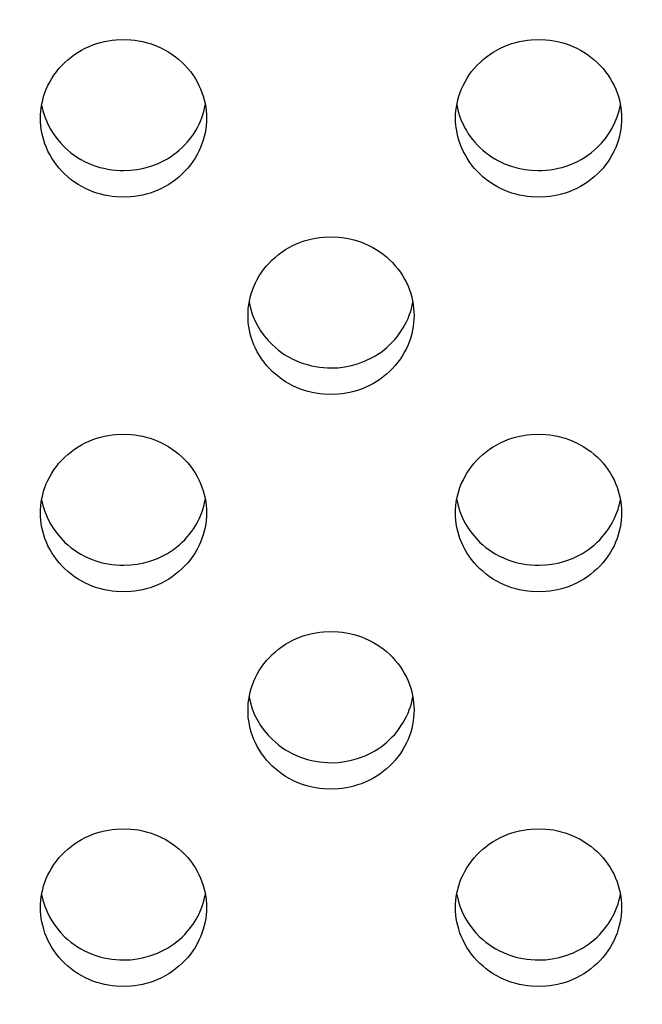
# Model space of a CAD drawing. Units: millimetres. Extents: x 0 to 2378, y 0 to 1677.
# Drawn here: x 561 to 569, y 1228 to 1240 of the extents above; entities that cross this region are included whole.
import ezdxf

# ---------------------------------------------------------------- set-up
doc = ezdxf.new("R2010")
doc.units = ezdxf.units.MM
doc.header["$PDSIZE"] = -1
doc.layers.add('AV sys', color=7, linetype='Continuous', plot=False)
doc.layers.add('AV_dim', color=10, linetype='Continuous')
doc.styles.get("Standard").update_dxf_attribs({"font": 'malgun.ttf'})
doc.dimstyles.new('ISO-25$0', dxfattribs={"dimtxt": 15, "dimasz": 5, "dimexe": 1.25, "dimexo": 0.625, "dimtad": 1, "dimdec": 1, "dimdsep": 46, "dimtxsty": 'Standard', "dimcen": 0, "dimclrd": 1, "dimclre": 1, "dimclrt": 1, "dimadec": 0, "dimazin": 0, "dimtfac": 1, "dimtdec": 1, "dimtmove": 2, "dimatfit": 3, "dimfxl": 1, "dimtolj": 1, "dimarcsym": 0})

# ---------------------------------------------------------------- blocks, each defined once
blk = doc.blocks.new('*D3')
at = {"layer": 'AV_dim', "color": 1, "lineweight": -2, "transparency": 16777216}
for p, q in [((503.885, 1273.109), (684.293, 1273.109)), ((672.293, 1253.109), (672.293, 1179.767)), ((503.885, 1159.767), (684.293, 1159.767))]:
    blk.add_line(p, q, dxfattribs=at)
at = {"layer": 'AV_dim', "color": 1, "transparency": 16777216}
for points in [[(668.959, 1253.109), (675.626, 1253.109), (672.293, 1273.109)], [(668.959, 1179.767), (675.626, 1179.767), (672.293, 1159.767)]]:
    blk.add_solid(points, dxfattribs=at)
at = {"layer": 'Defpoints', "color": 0, "transparency": 16777216}
for p in [(491.885, 1273.109), (491.885, 1159.767), (672.293, 1159.767)]:
    blk.add_point(p, dxfattribs=at)
at = {"layer": 'AV_dim', "color": 1, "transparency": 16777216, "insert": (734.986, 1216.438), "char_height": 20, "attachment_point": 5}
blk.add_mtext('\\A1;112.0', dxfattribs=at)
blk = doc.blocks.new('CN-90CD_tp')
at = {"layer": 'AV sys', "lineweight": -3}
for points in [[(563.461, 1238.713), (563.461, 1238.71), (563.461, 1238.707), (563.46, 1238.663), (563.457, 1238.618), (563.451, 1238.573), (563.443, 1238.527), (563.433, 1238.481), (563.42, 1238.435), (563.405, 1238.389), (563.387, 1238.343), (563.366, 1238.298), (563.344, 1238.253), (563.318, 1238.209), (563.29, 1238.166), (563.26, 1238.125), (563.227, 1238.084), (563.192, 1238.046), (563.155, 1238.009), (563.116, 1237.973), (563.076, 1237.94), (563.033, 1237.909), (562.99, 1237.881), (562.945, 1237.854), (562.899, 1237.83), (562.852, 1237.808), (562.805, 1237.789), (562.757, 1237.772), (562.709, 1237.758), (562.66, 1237.746), (562.612, 1237.736), (562.564, 1237.729), (562.517, 1237.724), (562.424, 1237.72), (562.331, 1237.724), (562.283, 1237.729), (562.235, 1237.736), (562.187, 1237.746), (562.139, 1237.758), (562.091, 1237.772), (562.042, 1237.789), (561.995, 1237.808), (561.948, 1237.83), (561.902, 1237.854), (561.857, 1237.881), (561.813, 1237.909), (561.77, 1237.94), (561.73, 1237.974), (561.691, 1238.009), (561.654, 1238.046), (561.619, 1238.084), (561.586, 1238.125), (561.556, 1238.166), (561.528, 1238.209), (561.503, 1238.253), (561.48, 1238.298), (561.46, 1238.343), (561.442, 1238.389), (561.427, 1238.435), (561.414, 1238.481), (561.404, 1238.527), (561.396, 1238.573), (561.391, 1238.618), (561.387, 1238.662), (561.386, 1238.706), (561.387, 1238.75), (561.391, 1238.795), (561.396, 1238.84), (561.404, 1238.886), (561.414, 1238.932), (561.426, 1238.978), (561.441, 1239.024), (561.459, 1239.07), (561.479, 1239.115), (561.502, 1239.159), (561.527, 1239.203), (561.555, 1239.246), (561.586, 1239.288), (561.618, 1239.328), (561.653, 1239.367), (561.69, 1239.404), (561.729, 1239.439), (561.77, 1239.472), (561.812, 1239.503), (561.856, 1239.532), (561.901, 1239.559), (561.947, 1239.583), (561.994, 1239.604), (562.042, 1239.624), (562.09, 1239.64), (562.138, 1239.655), (562.186, 1239.667), (562.235, 1239.676), (562.283, 1239.684), (562.33, 1239.689), (562.424, 1239.693), (562.516, 1239.689), (562.564, 1239.684), (562.612, 1239.677), (562.66, 1239.667), (562.708, 1239.655), (562.756, 1239.641), (562.804, 1239.624), (562.852, 1239.605), (562.898, 1239.584), (562.944, 1239.56), (562.989, 1239.534), (563.033, 1239.505), (563.075, 1239.474), (563.116, 1239.441), (563.155, 1239.407), (563.192, 1239.37), (563.227, 1239.331), (563.26, 1239.291), (563.29, 1239.25), (563.318, 1239.207), (563.343, 1239.164), (563.366, 1239.119), (563.387, 1239.074), (563.405, 1239.029), (563.42, 1238.983), (563.433, 1238.937), (563.443, 1238.891), (563.451, 1238.846), (563.457, 1238.801), (563.46, 1238.756)], [(566.574, 1238.713), (566.575, 1238.756), (566.578, 1238.801), (566.584, 1238.846), (566.592, 1238.891), (566.602, 1238.937), (566.615, 1238.983), (566.63, 1239.029), (566.648, 1239.074), (566.669, 1239.119), (566.692, 1239.164), (566.717, 1239.207), (566.745, 1239.25), (566.775, 1239.291), (566.808, 1239.331), (566.843, 1239.37), (566.88, 1239.406), (566.919, 1239.441), (566.959, 1239.474), (567.002, 1239.505), (567.045, 1239.534), (567.09, 1239.56), (567.136, 1239.584), (567.183, 1239.605), (567.231, 1239.624), (567.279, 1239.641), (567.327, 1239.655), (567.375, 1239.667), (567.423, 1239.677), (567.471, 1239.684), (567.518, 1239.689), (567.611, 1239.693), (567.704, 1239.689), (567.752, 1239.684), (567.8, 1239.677), (567.848, 1239.667), (567.897, 1239.655), (567.945, 1239.641), (567.993, 1239.624), (568.041, 1239.605), (568.088, 1239.583), (568.134, 1239.559), (568.179, 1239.532), (568.223, 1239.504), (568.265, 1239.473), (568.306, 1239.439), (568.345, 1239.404), (568.382, 1239.367), (568.417, 1239.329), (568.449, 1239.288), (568.479, 1239.247), (568.507, 1239.204), (568.533, 1239.16), (568.555, 1239.115), (568.576, 1239.07), (568.593, 1239.025), (568.609, 1238.979), (568.621, 1238.933), (568.631, 1238.887), (568.639, 1238.841), (568.644, 1238.796), (568.648, 1238.751), (568.649, 1238.707), (568.648, 1238.663), (568.644, 1238.619), (568.639, 1238.573), (568.631, 1238.528), (568.621, 1238.482), (568.609, 1238.436), (568.593, 1238.39), (568.576, 1238.344), (568.556, 1238.299), (568.533, 1238.254), (568.507, 1238.21), (568.479, 1238.167), (568.449, 1238.125), (568.417, 1238.085), (568.382, 1238.046), (568.345, 1238.009), (568.306, 1237.974), (568.265, 1237.941), (568.223, 1237.91), (568.179, 1237.881), (568.134, 1237.854), (568.088, 1237.83), (568.041, 1237.809), (567.993, 1237.789), (567.945, 1237.772), (567.897, 1237.758), (567.848, 1237.746), (567.8, 1237.736), (567.752, 1237.729), (567.704, 1237.724), (567.611, 1237.72), (567.518, 1237.724), (567.471, 1237.729), (567.423, 1237.736), (567.375, 1237.746), (567.327, 1237.758), (567.279, 1237.772), (567.231, 1237.789), (567.183, 1237.808), (567.136, 1237.83), (567.09, 1237.854), (567.046, 1237.88), (567.002, 1237.909), (566.96, 1237.94), (566.919, 1237.973), (566.88, 1238.008), (566.843, 1238.045), (566.808, 1238.084), (566.775, 1238.124), (566.745, 1238.166), (566.717, 1238.209), (566.692, 1238.253), (566.669, 1238.298), (566.648, 1238.343), (566.63, 1238.389), (566.615, 1238.435), (566.602, 1238.481), (566.592, 1238.527), (566.584, 1238.573), (566.578, 1238.618), (566.575, 1238.663), (566.574, 1238.707), (566.574, 1238.71)], [(563.98, 1236.24), (563.981, 1236.284), (563.984, 1236.329), (563.99, 1236.374), (563.997, 1236.42), (564.007, 1236.466), (564.02, 1236.512), (564.035, 1236.558), (564.053, 1236.603), (564.073, 1236.649), (564.096, 1236.693), (564.121, 1236.737), (564.149, 1236.78), (564.179, 1236.822), (564.212, 1236.862), (564.247, 1236.901), (564.284, 1236.938), (564.323, 1236.973), (564.363, 1237.006), (564.406, 1237.037), (564.45, 1237.066), (564.495, 1237.092), (564.541, 1237.116), (564.588, 1237.138), (564.635, 1237.157), (564.683, 1237.174), (564.732, 1237.189), (564.78, 1237.201), (564.828, 1237.21), (564.876, 1237.218), (564.924, 1237.223), (565.017, 1237.227), (565.11, 1237.223), (565.157, 1237.218), (565.205, 1237.21), (565.253, 1237.201), (565.302, 1237.189), (565.35, 1237.175), (565.398, 1237.158), (565.445, 1237.139), (565.492, 1237.118), (565.538, 1237.094), (565.583, 1237.067), (565.627, 1237.039), (565.669, 1237.008), (565.71, 1236.975), (565.749, 1236.94), (565.786, 1236.904), (565.821, 1236.865), (565.853, 1236.825), (565.884, 1236.784), (565.911, 1236.741), (565.937, 1236.697), (565.96, 1236.653), (565.98, 1236.608), (565.998, 1236.562), (566.013, 1236.517), (566.026, 1236.471), (566.037, 1236.425), (566.045, 1236.38), (566.05, 1236.335), (566.054, 1236.29), (566.055, 1236.246), (566.055, 1236.244), (566.055, 1236.241), (566.054, 1236.197), (566.05, 1236.152), (566.045, 1236.106), (566.037, 1236.061), (566.026, 1236.015), (566.014, 1235.969), (565.998, 1235.923), (565.98, 1235.877), (565.96, 1235.831), (565.937, 1235.787), (565.912, 1235.743), (565.884, 1235.7), (565.853, 1235.658), (565.821, 1235.618), (565.786, 1235.579), (565.749, 1235.542), (565.71, 1235.507), (565.669, 1235.474), (565.627, 1235.443), (565.583, 1235.414), (565.538, 1235.388), (565.492, 1235.364), (565.446, 1235.342), (565.398, 1235.323), (565.35, 1235.306), (565.302, 1235.292), (565.254, 1235.28), (565.206, 1235.27), (565.158, 1235.263), (565.111, 1235.258), (565.018, 1235.254), (564.925, 1235.258), (564.877, 1235.263), (564.829, 1235.27), (564.781, 1235.28), (564.732, 1235.292), (564.684, 1235.306), (564.636, 1235.323), (564.588, 1235.342), (564.542, 1235.364), (564.495, 1235.388), (564.45, 1235.414), (564.407, 1235.443), (564.364, 1235.474), (564.323, 1235.507), (564.284, 1235.542), (564.247, 1235.579), (564.213, 1235.618), (564.18, 1235.658), (564.15, 1235.7), (564.122, 1235.743), (564.096, 1235.787), (564.074, 1235.832), (564.053, 1235.877), (564.036, 1235.923), (564.02, 1235.969), (564.008, 1236.015), (563.998, 1236.061), (563.99, 1236.106), (563.984, 1236.151), (563.981, 1236.196)], [(563.461, 1233.775), (563.46, 1233.73), (563.457, 1233.686), (563.451, 1233.64), (563.443, 1233.594), (563.433, 1233.548), (563.42, 1233.502), (563.405, 1233.456), (563.387, 1233.41), (563.366, 1233.365), (563.344, 1233.32), (563.318, 1233.277), (563.29, 1233.234), (563.26, 1233.192), (563.227, 1233.152), (563.192, 1233.113), (563.155, 1233.076), (563.116, 1233.041), (563.076, 1233.008), (563.033, 1232.977), (562.99, 1232.948), (562.945, 1232.922), (562.899, 1232.897), (562.852, 1232.876), (562.805, 1232.857), (562.757, 1232.84), (562.709, 1232.825), (562.66, 1232.814), (562.612, 1232.804), (562.564, 1232.797), (562.517, 1232.791), (562.424, 1232.787), (562.331, 1232.791), (562.283, 1232.796), (562.235, 1232.804), (562.187, 1232.813), (562.139, 1232.825), (562.091, 1232.84), (562.042, 1232.857), (561.995, 1232.876), (561.948, 1232.897), (561.902, 1232.922), (561.857, 1232.948), (561.813, 1232.977), (561.77, 1233.008), (561.73, 1233.041), (561.691, 1233.076), (561.654, 1233.113), (561.619, 1233.152), (561.586, 1233.192), (561.556, 1233.234), (561.528, 1233.277), (561.503, 1233.321), (561.48, 1233.365), (561.46, 1233.411), (561.442, 1233.456), (561.427, 1233.502), (561.414, 1233.548), (561.404, 1233.594), (561.396, 1233.64), (561.391, 1233.685), (561.387, 1233.73), (561.386, 1233.774), (561.387, 1233.818), (561.391, 1233.862), (561.396, 1233.908), (561.404, 1233.953), (561.414, 1233.999), (561.426, 1234.045), (561.441, 1234.091), (561.459, 1234.137), (561.479, 1234.182), (561.502, 1234.227), (561.527, 1234.271), (561.555, 1234.314), (561.586, 1234.355), (561.618, 1234.396), (561.653, 1234.434), (561.69, 1234.471), (561.729, 1234.506), (561.77, 1234.54), (561.812, 1234.571), (561.856, 1234.599), (561.901, 1234.626), (561.947, 1234.65), (561.994, 1234.672), (562.042, 1234.691), (562.09, 1234.708), (562.138, 1234.722), (562.186, 1234.734), (562.235, 1234.744), (562.283, 1234.751), (562.33, 1234.756), (562.424, 1234.76), (562.516, 1234.756), (562.564, 1234.751), (562.612, 1234.744), (562.66, 1234.735), (562.708, 1234.723), (562.756, 1234.708), (562.804, 1234.692), (562.852, 1234.673), (562.898, 1234.651), (562.944, 1234.627), (562.989, 1234.601), (563.033, 1234.573), (563.075, 1234.542), (563.116, 1234.509), (563.155, 1234.474), (563.192, 1234.437), (563.227, 1234.399), (563.26, 1234.359), (563.29, 1234.317), (563.318, 1234.275), (563.343, 1234.231), (563.366, 1234.187), (563.387, 1234.142), (563.405, 1234.096), (563.42, 1234.05), (563.433, 1234.005), (563.443, 1233.959), (563.451, 1233.913), (563.457, 1233.868), (563.46, 1233.824), (563.461, 1233.78), (563.461, 1233.777)], [(566.574, 1233.774), (566.575, 1233.818), (566.578, 1233.862), (566.583, 1233.908), (566.591, 1233.953), (566.601, 1233.999), (566.614, 1234.045), (566.629, 1234.091), (566.646, 1234.137), (566.667, 1234.182), (566.689, 1234.227), (566.715, 1234.271), (566.743, 1234.314), (566.773, 1234.355), (566.806, 1234.396), (566.84, 1234.434), (566.877, 1234.471), (566.916, 1234.506), (566.957, 1234.54), (566.999, 1234.571), (567.043, 1234.599), (567.088, 1234.626), (567.134, 1234.65), (567.181, 1234.672), (567.229, 1234.691), (567.277, 1234.708), (567.325, 1234.722), (567.374, 1234.734), (567.422, 1234.744), (567.47, 1234.751), (567.518, 1234.756), (567.611, 1234.76), (567.704, 1234.756), (567.751, 1234.751), (567.799, 1234.744), (567.847, 1234.735), (567.895, 1234.723), (567.943, 1234.708), (567.991, 1234.692), (568.039, 1234.673), (568.086, 1234.651), (568.132, 1234.627), (568.177, 1234.601), (568.22, 1234.573), (568.263, 1234.542), (568.303, 1234.509), (568.342, 1234.474), (568.379, 1234.437), (568.414, 1234.399), (568.447, 1234.359), (568.477, 1234.317), (568.505, 1234.275), (568.531, 1234.231), (568.554, 1234.187), (568.574, 1234.142), (568.592, 1234.096), (568.607, 1234.05), (568.62, 1234.005), (568.63, 1233.959), (568.638, 1233.913), (568.644, 1233.868), (568.647, 1233.824), (568.649, 1233.78), (568.649, 1233.777), (568.649, 1233.775), (568.647, 1233.73), (568.644, 1233.686), (568.638, 1233.64), (568.63, 1233.594), (568.62, 1233.548), (568.607, 1233.502), (568.592, 1233.456), (568.574, 1233.41), (568.554, 1233.365), (568.531, 1233.32), (568.505, 1233.277), (568.477, 1233.234), (568.447, 1233.192), (568.414, 1233.152), (568.38, 1233.113), (568.343, 1233.076), (568.304, 1233.041), (568.263, 1233.008), (568.221, 1232.977), (568.177, 1232.948), (568.132, 1232.922), (568.086, 1232.897), (568.039, 1232.876), (567.992, 1232.857), (567.944, 1232.84), (567.896, 1232.825), (567.848, 1232.814), (567.8, 1232.804), (567.752, 1232.797), (567.704, 1232.791), (567.611, 1232.787), (567.518, 1232.791), (567.471, 1232.796), (567.423, 1232.804), (567.375, 1232.813), (567.326, 1232.825), (567.278, 1232.84), (567.23, 1232.857), (567.182, 1232.876), (567.135, 1232.897), (567.089, 1232.922), (567.044, 1232.948), (567, 1232.977), (566.958, 1233.008), (566.917, 1233.041), (566.878, 1233.076), (566.841, 1233.113), (566.806, 1233.152), (566.774, 1233.192), (566.743, 1233.234), (566.715, 1233.277), (566.69, 1233.321), (566.667, 1233.365), (566.647, 1233.411), (566.629, 1233.456), (566.614, 1233.502), (566.601, 1233.548), (566.591, 1233.594), (566.583, 1233.64), (566.578, 1233.685), (566.575, 1233.73)], [(566.055, 1231.314), (566.055, 1231.311), (566.055, 1231.308), (566.054, 1231.264), (566.05, 1231.219), (566.045, 1231.174), (566.037, 1231.128), (566.026, 1231.082), (566.014, 1231.036), (565.998, 1230.99), (565.98, 1230.944), (565.96, 1230.899), (565.937, 1230.854), (565.912, 1230.81), (565.884, 1230.767), (565.853, 1230.726), (565.821, 1230.685), (565.786, 1230.647), (565.749, 1230.61), (565.71, 1230.575), (565.669, 1230.541), (565.627, 1230.51), (565.583, 1230.482), (565.538, 1230.455), (565.492, 1230.431), (565.446, 1230.41), (565.398, 1230.39), (565.35, 1230.374), (565.302, 1230.359), (565.254, 1230.347), (565.206, 1230.338), (565.158, 1230.33), (565.111, 1230.325), (565.018, 1230.321), (564.925, 1230.325), (564.877, 1230.33), (564.829, 1230.338), (564.781, 1230.347), (564.732, 1230.359), (564.684, 1230.373), (564.636, 1230.39), (564.588, 1230.409), (564.542, 1230.431), (564.495, 1230.455), (564.45, 1230.482), (564.407, 1230.511), (564.364, 1230.542), (564.323, 1230.575), (564.284, 1230.61), (564.247, 1230.647), (564.213, 1230.686), (564.18, 1230.726), (564.15, 1230.768), (564.122, 1230.81), (564.096, 1230.854), (564.074, 1230.899), (564.053, 1230.944), (564.036, 1230.99), (564.02, 1231.036), (564.008, 1231.082), (563.998, 1231.128), (563.99, 1231.174), (563.984, 1231.219), (563.981, 1231.264), (563.98, 1231.308), (563.981, 1231.352), (563.984, 1231.396), (563.99, 1231.441), (563.997, 1231.487), (564.007, 1231.533), (564.02, 1231.579), (564.035, 1231.625), (564.053, 1231.671), (564.073, 1231.716), (564.096, 1231.761), (564.121, 1231.804), (564.149, 1231.847), (564.179, 1231.889), (564.212, 1231.929), (564.247, 1231.968), (564.284, 1232.005), (564.323, 1232.04), (564.363, 1232.073), (564.406, 1232.104), (564.45, 1232.133), (564.495, 1232.16), (564.541, 1232.184), (564.588, 1232.206), (564.635, 1232.225), (564.683, 1232.242), (564.732, 1232.256), (564.78, 1232.268), (564.828, 1232.278), (564.876, 1232.285), (564.924, 1232.29), (565.017, 1232.294), (565.11, 1232.29), (565.157, 1232.285), (565.205, 1232.278), (565.253, 1232.268), (565.302, 1232.256), (565.35, 1232.242), (565.398, 1232.226), (565.445, 1232.206), (565.492, 1232.185), (565.538, 1232.161), (565.583, 1232.135), (565.627, 1232.106), (565.669, 1232.075), (565.71, 1232.043), (565.749, 1232.008), (565.786, 1231.971), (565.821, 1231.932), (565.853, 1231.892), (565.884, 1231.851), (565.911, 1231.808), (565.937, 1231.765), (565.96, 1231.72), (565.98, 1231.675), (565.998, 1231.63), (566.013, 1231.584), (566.026, 1231.538), (566.037, 1231.493), (566.045, 1231.447), (566.05, 1231.402), (566.054, 1231.357)], [(561.386, 1228.841), (561.387, 1228.885), (561.391, 1228.93), (561.396, 1228.975), (561.404, 1229.021), (561.414, 1229.067), (561.426, 1229.113), (561.441, 1229.159), (561.459, 1229.204), (561.479, 1229.25), (561.502, 1229.294), (561.527, 1229.338), (561.555, 1229.381), (561.586, 1229.423), (561.618, 1229.463), (561.653, 1229.502), (561.69, 1229.539), (561.729, 1229.574), (561.77, 1229.607), (561.812, 1229.638), (561.856, 1229.667), (561.901, 1229.693), (561.947, 1229.718), (561.994, 1229.739), (562.042, 1229.758), (562.09, 1229.775), (562.138, 1229.79), (562.186, 1229.802), (562.235, 1229.811), (562.283, 1229.819), (562.33, 1229.824), (562.424, 1229.828), (562.516, 1229.824), (562.564, 1229.819), (562.612, 1229.812), (562.66, 1229.802), (562.708, 1229.79), (562.756, 1229.776), (562.804, 1229.759), (562.852, 1229.74), (562.898, 1229.719), (562.944, 1229.695), (562.989, 1229.669), (563.033, 1229.64), (563.075, 1229.609), (563.116, 1229.576), (563.155, 1229.541), (563.192, 1229.505), (563.227, 1229.466), (563.26, 1229.426), (563.29, 1229.385), (563.318, 1229.342), (563.343, 1229.299), (563.366, 1229.254), (563.387, 1229.209), (563.405, 1229.164), (563.42, 1229.118), (563.433, 1229.072), (563.443, 1229.026), (563.451, 1228.981), (563.457, 1228.936), (563.46, 1228.891), (563.461, 1228.847), (563.461, 1228.845), (563.461, 1228.842), (563.46, 1228.798), (563.457, 1228.753), (563.451, 1228.708), (563.443, 1228.662), (563.433, 1228.616), (563.42, 1228.57), (563.405, 1228.524), (563.387, 1228.478), (563.366, 1228.433), (563.344, 1228.388), (563.318, 1228.344), (563.29, 1228.301), (563.26, 1228.259), (563.227, 1228.219), (563.192, 1228.18), (563.155, 1228.143), (563.116, 1228.108), (563.076, 1228.075), (563.033, 1228.044), (562.99, 1228.015), (562.945, 1227.989), (562.899, 1227.965), (562.852, 1227.943), (562.805, 1227.924), (562.757, 1227.907), (562.709, 1227.893), (562.66, 1227.881), (562.612, 1227.871), (562.564, 1227.864), (562.517, 1227.859), (562.424, 1227.855), (562.331, 1227.859), (562.283, 1227.864), (562.235, 1227.871), (562.187, 1227.881), (562.139, 1227.893), (562.091, 1227.907), (562.042, 1227.924), (561.995, 1227.943), (561.948, 1227.965), (561.902, 1227.989), (561.857, 1228.015), (561.813, 1228.044), (561.77, 1228.075), (561.73, 1228.108), (561.691, 1228.144), (561.654, 1228.181), (561.619, 1228.219), (561.586, 1228.26), (561.556, 1228.301), (561.528, 1228.344), (561.503, 1228.388), (561.48, 1228.433), (561.46, 1228.478), (561.442, 1228.524), (561.427, 1228.57), (561.414, 1228.616), (561.404, 1228.662), (561.396, 1228.707), (561.391, 1228.753), (561.387, 1228.797)], [(566.574, 1228.841), (566.575, 1228.885), (566.578, 1228.93), (566.583, 1228.975), (566.591, 1229.021), (566.601, 1229.067), (566.614, 1229.113), (566.629, 1229.159), (566.646, 1229.204), (566.667, 1229.25), (566.689, 1229.294), (566.715, 1229.338), (566.743, 1229.381), (566.773, 1229.423), (566.806, 1229.463), (566.84, 1229.502), (566.877, 1229.539), (566.916, 1229.574), (566.957, 1229.607), (566.999, 1229.638), (567.043, 1229.667), (567.088, 1229.693), (567.134, 1229.718), (567.181, 1229.739), (567.229, 1229.758), (567.277, 1229.775), (567.325, 1229.79), (567.374, 1229.802), (567.422, 1229.811), (567.47, 1229.819), (567.518, 1229.824), (567.611, 1229.828), (567.704, 1229.824), (567.751, 1229.819), (567.799, 1229.812), (567.847, 1229.802), (567.895, 1229.79), (567.943, 1229.776), (567.991, 1229.759), (568.039, 1229.74), (568.086, 1229.719), (568.132, 1229.695), (568.177, 1229.669), (568.22, 1229.64), (568.263, 1229.609), (568.303, 1229.576), (568.342, 1229.541), (568.379, 1229.505), (568.414, 1229.466), (568.447, 1229.426), (568.477, 1229.385), (568.505, 1229.342), (568.531, 1229.299), (568.554, 1229.254), (568.574, 1229.209), (568.592, 1229.164), (568.607, 1229.118), (568.62, 1229.072), (568.63, 1229.026), (568.638, 1228.981), (568.644, 1228.936), (568.647, 1228.891), (568.649, 1228.847), (568.649, 1228.845), (568.649, 1228.842), (568.647, 1228.798), (568.644, 1228.753), (568.638, 1228.708), (568.63, 1228.662), (568.62, 1228.616), (568.607, 1228.57), (568.592, 1228.524), (568.574, 1228.478), (568.554, 1228.433), (568.531, 1228.388), (568.505, 1228.344), (568.477, 1228.301), (568.447, 1228.259), (568.414, 1228.219), (568.38, 1228.18), (568.343, 1228.143), (568.304, 1228.108), (568.263, 1228.075), (568.221, 1228.044), (568.177, 1228.015), (568.132, 1227.989), (568.086, 1227.965), (568.039, 1227.943), (567.992, 1227.924), (567.944, 1227.907), (567.896, 1227.893), (567.848, 1227.881), (567.8, 1227.871), (567.752, 1227.864), (567.704, 1227.859), (567.611, 1227.855), (567.518, 1227.859), (567.471, 1227.864), (567.423, 1227.871), (567.375, 1227.881), (567.326, 1227.893), (567.278, 1227.907), (567.23, 1227.924), (567.182, 1227.943), (567.135, 1227.965), (567.089, 1227.989), (567.044, 1228.015), (567, 1228.044), (566.958, 1228.075), (566.917, 1228.108), (566.878, 1228.144), (566.841, 1228.181), (566.806, 1228.219), (566.774, 1228.26), (566.743, 1228.301), (566.715, 1228.344), (566.69, 1228.388), (566.667, 1228.433), (566.647, 1228.478), (566.629, 1228.524), (566.614, 1228.57), (566.601, 1228.616), (566.591, 1228.662), (566.583, 1228.707), (566.578, 1228.753), (566.575, 1228.797)]]:
    blk.add_lwpolyline(points, close=True, dxfattribs=at)
for points in [[(561.401, 1238.873), (561.418, 1238.799), (561.441, 1238.725), (561.47, 1238.653), (561.504, 1238.584), (561.544, 1238.517), (561.589, 1238.454), (561.639, 1238.395), (561.692, 1238.341), (561.728, 1238.308), (561.767, 1238.277), (561.807, 1238.247), (561.849, 1238.219), (561.892, 1238.193), (561.937, 1238.169), (561.983, 1238.147), (562.031, 1238.127), (562.079, 1238.11), (562.128, 1238.094), (562.178, 1238.082), (562.228, 1238.071), (562.279, 1238.063), (562.329, 1238.058), (562.379, 1238.054), (562.429, 1238.054), (562.511, 1238.057), (562.595, 1238.067), (562.68, 1238.084), (562.765, 1238.108), (562.849, 1238.14), (562.932, 1238.18), (562.972, 1238.202), (563.011, 1238.227), (563.049, 1238.253), (563.086, 1238.28), (563.121, 1238.31), (563.156, 1238.341), (563.188, 1238.373), (563.22, 1238.407), (563.249, 1238.442), (563.277, 1238.478), (563.302, 1238.515), (563.326, 1238.553), (563.348, 1238.592), (563.368, 1238.632), (563.386, 1238.671), (563.402, 1238.712), (563.416, 1238.752), (563.428, 1238.793), (563.438, 1238.833), (563.446, 1238.874)], [(566.589, 1238.874), (566.597, 1238.833), (566.607, 1238.793), (566.619, 1238.752), (566.633, 1238.712), (566.649, 1238.671), (566.667, 1238.632), (566.687, 1238.592), (566.709, 1238.553), (566.733, 1238.515), (566.758, 1238.478), (566.786, 1238.442), (566.815, 1238.407), (566.847, 1238.373), (566.879, 1238.341), (566.914, 1238.31), (566.949, 1238.28), (566.986, 1238.253), (567.024, 1238.227), (567.063, 1238.202), (567.103, 1238.18), (567.186, 1238.14), (567.27, 1238.108), (567.355, 1238.084), (567.44, 1238.067), (567.524, 1238.057), (567.606, 1238.054), (567.656, 1238.054), (567.706, 1238.058), (567.756, 1238.063), (567.807, 1238.071), (567.857, 1238.082), (567.907, 1238.094), (567.956, 1238.11), (568.004, 1238.127), (568.052, 1238.147), (568.098, 1238.169), (568.143, 1238.193), (568.186, 1238.219), (568.228, 1238.247), (568.268, 1238.277), (568.306, 1238.308), (568.343, 1238.341), (568.396, 1238.395), (568.446, 1238.454), (568.491, 1238.517), (568.531, 1238.584), (568.566, 1238.653), (568.594, 1238.725), (568.617, 1238.799), (568.634, 1238.874)], [(563.995, 1236.407), (564.012, 1236.332), (564.034, 1236.259), (564.063, 1236.187), (564.098, 1236.117), (564.138, 1236.051), (564.183, 1235.988), (564.232, 1235.929), (564.286, 1235.874), (564.322, 1235.841), (564.36, 1235.81), (564.4, 1235.78), (564.442, 1235.752), (564.486, 1235.726), (564.531, 1235.702), (564.577, 1235.68), (564.624, 1235.66), (564.673, 1235.643), (564.722, 1235.628), (564.772, 1235.615), (564.822, 1235.605), (564.872, 1235.597), (564.923, 1235.591), (564.973, 1235.588), (565.023, 1235.587), (565.105, 1235.59), (565.189, 1235.6), (565.274, 1235.617), (565.359, 1235.642), (565.443, 1235.674), (565.525, 1235.713), (565.565, 1235.736), (565.604, 1235.76), (565.643, 1235.786), (565.68, 1235.814), (565.715, 1235.843), (565.749, 1235.874), (565.782, 1235.907), (565.813, 1235.941), (565.843, 1235.976), (565.87, 1236.012), (565.896, 1236.049), (565.92, 1236.087), (565.942, 1236.126), (565.962, 1236.165), (565.98, 1236.205), (565.996, 1236.245), (566.01, 1236.286), (566.022, 1236.326), (566.032, 1236.367), (566.04, 1236.407)], [(561.401, 1233.94), (561.418, 1233.866), (561.441, 1233.792), (561.469, 1233.72), (561.504, 1233.65), (561.544, 1233.584), (561.589, 1233.521), (561.639, 1233.462), (561.692, 1233.407), (561.728, 1233.375), (561.767, 1233.343), (561.807, 1233.314), (561.849, 1233.286), (561.892, 1233.26), (561.937, 1233.235), (561.983, 1233.214), (562.031, 1233.194), (562.079, 1233.176), (562.128, 1233.161), (562.178, 1233.148), (562.228, 1233.138), (562.279, 1233.13), (562.329, 1233.124), (562.379, 1233.121), (562.429, 1233.12), (562.511, 1233.124), (562.595, 1233.134), (562.68, 1233.151), (562.765, 1233.175), (562.849, 1233.207), (562.932, 1233.246), (562.972, 1233.269), (563.011, 1233.293), (563.049, 1233.319), (563.086, 1233.347), (563.122, 1233.377), (563.156, 1233.408), (563.189, 1233.44), (563.22, 1233.474), (563.249, 1233.509), (563.277, 1233.545), (563.303, 1233.582), (563.326, 1233.62), (563.348, 1233.659), (563.368, 1233.699), (563.386, 1233.738), (563.402, 1233.779), (563.416, 1233.819), (563.428, 1233.86), (563.438, 1233.9), (563.446, 1233.941)], [(566.589, 1233.94), (566.605, 1233.866), (566.628, 1233.792), (566.657, 1233.72), (566.691, 1233.65), (566.731, 1233.584), (566.776, 1233.521), (566.826, 1233.462), (566.879, 1233.407), (566.916, 1233.375), (566.954, 1233.343), (566.994, 1233.314), (567.036, 1233.286), (567.079, 1233.26), (567.124, 1233.235), (567.171, 1233.214), (567.218, 1233.194), (567.266, 1233.176), (567.315, 1233.161), (567.365, 1233.148), (567.415, 1233.138), (567.466, 1233.13), (567.516, 1233.124), (567.567, 1233.121), (567.617, 1233.12), (567.699, 1233.124), (567.783, 1233.134), (567.867, 1233.151), (567.953, 1233.175), (568.037, 1233.207), (568.119, 1233.246), (568.159, 1233.269), (568.198, 1233.293), (568.236, 1233.319), (568.273, 1233.347), (568.309, 1233.377), (568.343, 1233.408), (568.376, 1233.44), (568.407, 1233.474), (568.436, 1233.509), (568.464, 1233.545), (568.49, 1233.582), (568.514, 1233.62), (568.536, 1233.659), (568.556, 1233.699), (568.574, 1233.738), (568.59, 1233.779), (568.604, 1233.819), (568.616, 1233.86), (568.626, 1233.9), (568.634, 1233.941)], [(563.995, 1231.474), (564.011, 1231.399), (564.034, 1231.325), (564.063, 1231.253), (564.098, 1231.184), (564.138, 1231.117), (564.183, 1231.054), (564.232, 1230.995), (564.286, 1230.941), (564.322, 1230.908), (564.36, 1230.877), (564.4, 1230.847), (564.442, 1230.819), (564.486, 1230.793), (564.531, 1230.769), (564.577, 1230.747), (564.624, 1230.727), (564.673, 1230.71), (564.722, 1230.694), (564.772, 1230.682), (564.822, 1230.671), (564.872, 1230.663), (564.923, 1230.658), (564.973, 1230.654), (565.023, 1230.653), (565.105, 1230.657), (565.189, 1230.667), (565.274, 1230.684), (565.359, 1230.708), (565.443, 1230.74), (565.526, 1230.78), (565.566, 1230.802), (565.605, 1230.827), (565.643, 1230.853), (565.68, 1230.881), (565.716, 1230.91), (565.75, 1230.941), (565.783, 1230.974), (565.814, 1231.007), (565.843, 1231.043), (565.871, 1231.079), (565.896, 1231.116), (565.92, 1231.154), (565.942, 1231.193), (565.962, 1231.232), (565.98, 1231.272), (565.996, 1231.312), (566.01, 1231.353), (566.022, 1231.393), (566.032, 1231.434), (566.04, 1231.474)], [(561.401, 1229.007), (561.418, 1228.933), (561.44, 1228.859), (561.469, 1228.787), (561.504, 1228.717), (561.544, 1228.651), (561.589, 1228.588), (561.639, 1228.528), (561.692, 1228.474), (561.728, 1228.441), (561.767, 1228.41), (561.807, 1228.38), (561.849, 1228.352), (561.892, 1228.326), (561.937, 1228.302), (561.983, 1228.28), (562.031, 1228.26), (562.079, 1228.243), (562.128, 1228.228), (562.178, 1228.215), (562.228, 1228.204), (562.279, 1228.196), (562.329, 1228.191), (562.379, 1228.188), (562.429, 1228.187), (562.511, 1228.19), (562.595, 1228.2), (562.68, 1228.217), (562.765, 1228.242), (562.85, 1228.274), (562.932, 1228.313), (562.972, 1228.336), (563.011, 1228.36), (563.049, 1228.386), (563.086, 1228.414), (563.122, 1228.443), (563.156, 1228.474), (563.189, 1228.507), (563.22, 1228.541), (563.249, 1228.576), (563.277, 1228.612), (563.303, 1228.649), (563.327, 1228.687), (563.349, 1228.726), (563.368, 1228.765), (563.386, 1228.805), (563.402, 1228.846), (563.416, 1228.886), (563.428, 1228.927), (563.438, 1228.967), (563.447, 1229.008)], [(566.588, 1229.007), (566.605, 1228.933), (566.628, 1228.859), (566.657, 1228.787), (566.691, 1228.717), (566.731, 1228.651), (566.776, 1228.588), (566.826, 1228.528), (566.879, 1228.474), (566.916, 1228.441), (566.954, 1228.41), (566.994, 1228.38), (567.036, 1228.352), (567.079, 1228.326), (567.124, 1228.302), (567.171, 1228.28), (567.218, 1228.26), (567.266, 1228.243), (567.315, 1228.228), (567.365, 1228.215), (567.415, 1228.204), (567.466, 1228.196), (567.516, 1228.191), (567.567, 1228.188), (567.617, 1228.187), (567.699, 1228.19), (567.783, 1228.2), (567.868, 1228.217), (567.953, 1228.242), (568.037, 1228.274), (568.119, 1228.313), (568.159, 1228.336), (568.198, 1228.36), (568.237, 1228.386), (568.273, 1228.414), (568.309, 1228.443), (568.343, 1228.474), (568.376, 1228.507), (568.407, 1228.541), (568.437, 1228.576), (568.464, 1228.612), (568.49, 1228.649), (568.514, 1228.687), (568.536, 1228.726), (568.556, 1228.765), (568.574, 1228.805), (568.59, 1228.846), (568.604, 1228.886), (568.616, 1228.927), (568.626, 1228.967), (568.634, 1229.008)]]:
    blk.add_lwpolyline(points, dxfattribs=at)

msp = doc.modelspace()

# ---------------------------------------------------------------- block references
msp.add_blockref('CN-90CD_tp', (0, 0))

# ---------------------------------------------------------------- dimensions: what is measured, and where the dimension line sits
at = {"layer": 'AV_dim'}
dim = msp.add_linear_dim(base=(672.293, 1159.767), p1=(491.885, 1273.109), p2=(491.885, 1159.767), angle=90, text='112.0', dimstyle='ISO-25$0', override={"dimtxt": 20, "dimasz": 20, "dimexe": 12, "dimexo": 12, "dimgap": 18.288, "dimtih": 1, "dimtoh": 1, "dimzin": 0, "dimadec": 1, "dimtzin": 0}, dxfattribs=at)
dim.commit()
dim.dimension.update_dxf_attribs({"geometry": '*D3', "text_midpoint": (734.986, 1216.438)})

doc.saveas('drawing.dxf')
